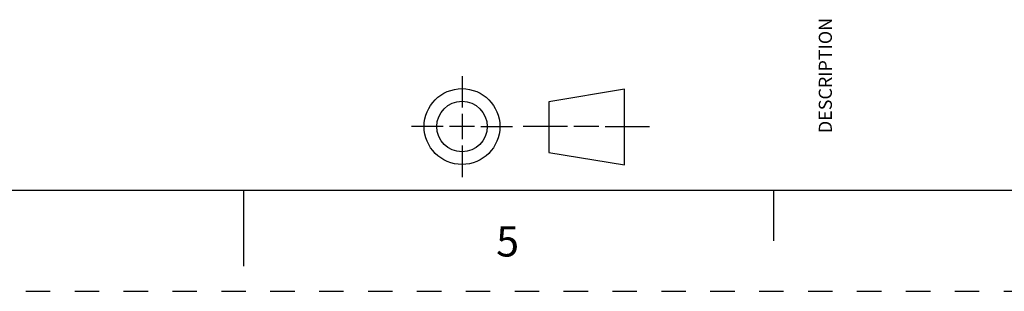
# Model space of a CAD drawing. Units: inches. Extents: x 0 to 24.2, y 0 to 17.
# Drawn here: x 9.9 to 14.8, y 0 to 1.3 of the extents above; entities that cross this region are included whole.
import ezdxf

# ---------------------------------------------------------------- set-up
doc = ezdxf.new("R2010")
doc.units = ezdxf.units.IN
doc.header["$LTSCALE"] = 1.21
doc.header["$MEASUREMENT"] = 0
doc.linetypes.add('HIDDEN', pattern=[0.2, 0.1, -0.1])
doc.layers.get('0').update_dxf_attribs({"linetype": 'CONTINUOUS'})
doc.layers.add('DEFAULT_2', color=8, linetype='HIDDEN')
doc.styles.get("Standard").update_dxf_attribs({"font": 'txt', "width": 0.8})
doc.styles.add('TEXTSTYLE_2', font='txt')

# ---------------------------------------------------------------- blocks, each defined once
blk = doc.blocks.new('THIRD_ANGLE_1_BL2', base_point=(12.42, 0.815))
at = {"color": 2, "linetype": 'CONTINUOUS'}
for p, q in [((12.081, 1.065), (12.081, 0.9087)), ((12.081, 0.8775), (12.081, 0.7525)), ((11.9872, 0.815), (11.831, 0.815)), ((12.1435, 0.815), (12.0185, 0.815)), ((12.1747, 0.815), (12.331, 0.815)), ((12.6028, 0.815), (12.384, 0.815)), ((12.759, 0.815), (12.634, 0.815)), ((12.7903, 0.815), (13.009, 0.815)), ((12.081, 0.7212), (12.081, 0.565))]:
    blk.add_line(p, q, dxfattribs=at)
at = {"color": 7, "linetype": 'CONTINUOUS'}
for p, q in [((12.885, 0.9998), (12.51, 0.9373)), ((12.885, 0.6248), (12.885, 0.9998)), ((12.51, 0.9373), (12.51, 0.6873)), ((12.51, 0.6873), (12.885, 0.6248))]:
    blk.add_line(p, q, dxfattribs=at)
for radius in [0.1875, 0.125]:
    blk.add_circle((12.081, 0.815), radius, dxfattribs=at)

msp = doc.modelspace()

# ---------------------------------------------------------------- linework, layer by layer
at = {"color": 7, "linetype": 'CONTINUOUS'}
for p, q in [((0.5, 0.5), (21.5, 0.5)), ((11.0011, 0.124), (11.0011, 0.499)), ((13.625, 0.25), (13.625, 0.5))]:
    msp.add_line(p, q, dxfattribs=at)
at = {"layer": 'DEFAULT_2', "color": 8, "linetype": 'HIDDEN'}
msp.add_line((0, 0), (22, 0), dxfattribs=at)

# ---------------------------------------------------------------- block references
at = {"color": 2, "linetype": 'CONTINUOUS'}
msp.add_blockref('THIRD_ANGLE_1_BL2', (12.42, 0.815), dxfattribs=at)

# ---------------------------------------------------------------- texts
at = {"color": 2, "linetype": 'CONTINUOUS', "insert": (13.8467, 1.0674), "char_height": 0.065, "width": 0.572, "attachment_point": 2, "rotation": 90, "line_spacing_factor": 0.9}
msp.add_mtext('DESCRIPTION', dxfattribs=at)
at = {"color": 2, "linetype": 'CONTINUOUS', "insert": (12.25, 0.3219), "char_height": 0.15, "width": 0.225, "attachment_point": 1, "line_spacing_factor": 0.9, "style": 'TEXTSTYLE_2'}
msp.add_mtext('\\Q0.000019;5', dxfattribs=at)

doc.saveas('drawing.dxf')
